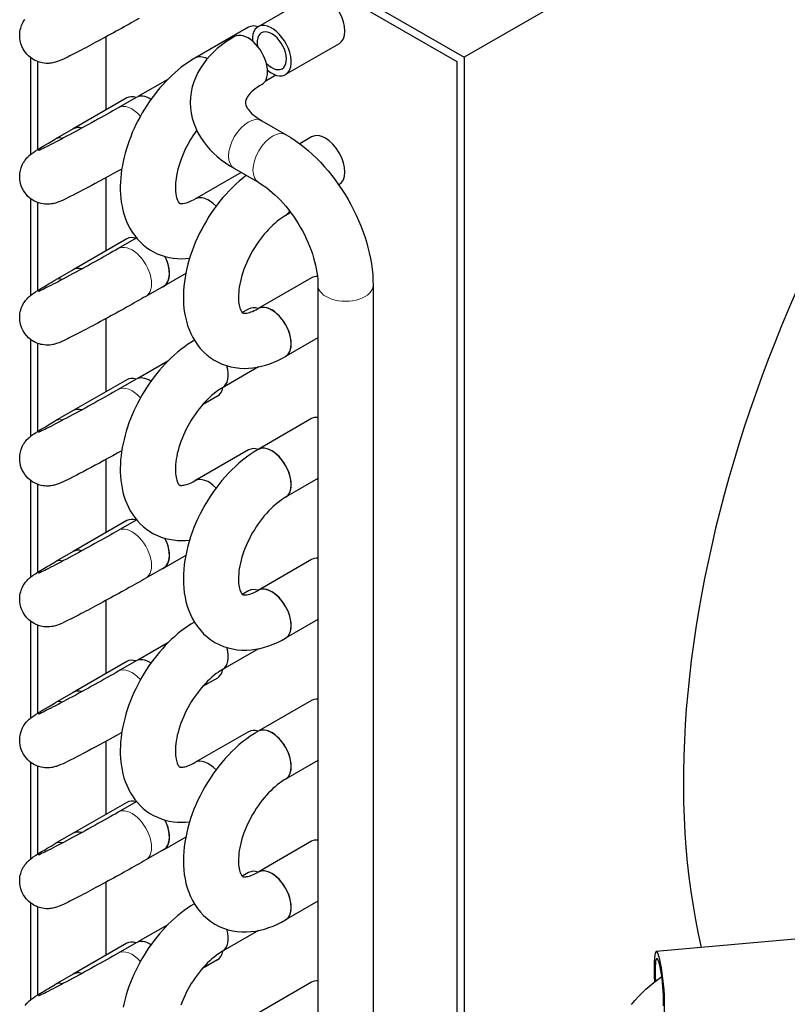
# Model space of a CAD drawing. Units: millimetres. Extents: x 1495 to 2626, y -39 to 1578.
# Drawn here: x 2165 to 2242, y 657 to 755 of the extents above; entities that cross this region are included whole.
import ezdxf

# ---------------------------------------------------------------- set-up
doc = ezdxf.new("R2010")
doc.units = ezdxf.units.MM
doc.header["$LTSCALE"] = 5
doc.layers.add('Visibile (ISO)', color=7, linetype='Continuous', lineweight=25)
doc.layers.add('Visibile sottile (ISO)', color=7, linetype='Continuous', lineweight=20)

msp = doc.modelspace()

# ---------------------------------------------------------------- linework, layer by layer
at = {"layer": 'Visibile (ISO)'}
for p, q in [((2384.064, 851.821), (2209.51, 751.302)), ((2166.356, 776.152), (2209.51, 751.302)), ((2167.083, 774.892), (2208.782, 750.88)), ((2194.322, 757.401), (2188.988, 754.33)), ((2188.042, 754.29), (2182.709, 751.219)), ((2173.871, 746.076), (2173.871, 753.348)), ((2197.059, 752.648), (2191.726, 749.576)), ((2166.356, 741.641), (2166.356, 751.254)), ((2209.51, 751.302), (2209.51, 581.999)), ((2167.083, 742.137), (2167.083, 750.861)), ((2208.782, 750.88), (2208.782, 582.418)), ((2190.763, 749.527), (2189.688, 748.908)), ((2180, 749.1), (2177.031, 747.39)), ((2176.857, 747.313), (2175.077, 746.287)), ((2175.921, 747.256), (2170.587, 744.184)), ((2189.367, 744.982), (2191.792, 743.586)), ((2170.587, 744.184), (2168.807, 743.159)), ((2194.322, 743.386), (2193.132, 742.701)), ((2187.295, 739.845), (2182.709, 737.204)), ((2186.63, 740.228), (2189.054, 738.832)), ((2173.871, 732.061), (2173.871, 739.333)), ((2197.059, 738.633), (2197.019, 738.609)), ((2166.356, 727.626), (2166.356, 737.239)), ((2167.083, 728.121), (2167.083, 736.846)), ((2192.241, 735.858), (2191.726, 735.561)), ((2175.921, 733.241), (2170.587, 730.169)), ((2176.857, 733.298), (2175.077, 732.272)), ((2170.587, 730.169), (2168.807, 729.144)), ((2181.788, 729.784), (2179.604, 728.527)), ((2194.322, 729.371), (2188.988, 726.3)), ((2179.595, 728.544), (2177.814, 727.519)), ((2194.953, 728.612), (2194.953, 592.918)), ((2200.439, 728.612), (2200.439, 592.918)), ((2188.042, 726.26), (2187.419, 725.901)), ((2173.871, 718.046), (2173.871, 725.318)), ((2166.356, 713.611), (2166.356, 723.224)), ((2167.083, 714.106), (2167.083, 722.831)), ((2194.953, 723.405), (2191.726, 721.546)), ((2180, 721.07), (2177.031, 719.36)), ((2189.032, 720.5), (2185.446, 718.435)), ((2175.921, 719.226), (2170.587, 716.154)), ((2176.857, 719.283), (2175.077, 718.257)), ((2184.938, 717.583), (2183.449, 716.726)), ((2170.587, 716.154), (2168.807, 715.129)), ((2194.322, 715.356), (2188.988, 712.285)), ((2188.042, 712.245), (2182.709, 709.174)), ((2173.871, 704.03), (2173.871, 711.303)), ((2166.356, 699.596), (2166.356, 709.209)), ((2194.953, 709.389), (2191.726, 707.531)), ((2167.083, 700.091), (2167.083, 708.816)), ((2175.921, 705.21), (2170.587, 702.139)), ((2176.857, 705.268), (2175.077, 704.242)), ((2170.587, 702.139), (2168.807, 701.114)), ((2181.788, 701.754), (2179.604, 700.496)), ((2194.322, 701.341), (2188.988, 698.27)), ((2179.595, 700.514), (2177.814, 699.488)), ((2188.042, 698.23), (2187.419, 697.871)), ((2173.871, 690.015), (2173.871, 697.287)), ((2166.356, 685.581), (2166.356, 695.193)), ((2167.083, 686.076), (2167.083, 694.801)), ((2194.953, 695.374), (2191.726, 693.516)), ((2180, 693.04), (2177.031, 691.33)), ((2189.032, 692.47), (2185.446, 690.405)), ((2175.921, 691.195), (2170.587, 688.124)), ((2176.857, 691.252), (2175.077, 690.227)), ((2184.938, 689.553), (2183.449, 688.696)), ((2170.587, 688.124), (2168.807, 687.099)), ((2194.322, 687.326), (2188.988, 684.255)), ((2188.042, 684.215), (2182.709, 681.143)), ((2173.871, 676), (2173.871, 683.272)), ((2166.356, 671.566), (2166.356, 681.178)), ((2167.083, 672.061), (2167.083, 680.786)), ((2194.953, 681.359), (2191.726, 679.501)), ((2175.921, 677.18), (2170.587, 674.109)), ((2176.857, 677.237), (2175.077, 676.212)), ((2170.587, 674.109), (2168.807, 673.084)), ((2181.788, 673.724), (2179.604, 672.466)), ((2194.322, 673.311), (2188.988, 670.239)), ((2179.595, 672.483), (2177.814, 671.458)), ((2188.042, 670.2), (2187.419, 669.841)), ((2173.871, 661.985), (2173.871, 669.257)), ((2166.356, 657.551), (2166.356, 667.163)), ((2194.953, 667.344), (2191.726, 665.486)), ((2167.083, 658.046), (2167.083, 666.771)), ((2180, 665.01), (2177.031, 663.3)), ((2189.032, 664.439), (2185.446, 662.375)), ((2175.921, 663.165), (2170.587, 660.094)), ((2176.857, 663.222), (2175.077, 662.197)), ((2246.296, 663.928), (2228.623, 662.343)), ((2184.938, 661.522), (2183.449, 660.666)), ((2170.587, 660.094), (2168.807, 659.068)), ((2194.322, 659.296), (2188.988, 656.224))]:
    msp.add_line(p, q, dxfattribs=at)
at = {"layer": 'Visibile (ISO)', "flags": 128}
for points in [[(2177.139, 755.162), (2176.901, 755.028), (2176.659, 754.891), (2176.411, 754.752), (2176.16, 754.611), (2175.905, 754.468), (2175.647, 754.324), (2175.387, 754.18), (2175.125, 754.035), (2174.862, 753.89), (2174.598, 753.745), (2174.335, 753.6), (2174.072, 753.457), (2173.81, 753.314), (2173.55, 753.174), (2173.293, 753.034), (2173.039, 752.898), (2172.788, 752.763), (2172.542, 752.631), (2172.3, 752.503), (2172.064, 752.378), (2171.834, 752.256), (2171.61, 752.138), (2171.393, 752.025), (2171.183, 751.915), (2170.98, 751.811), (2170.786, 751.711), (2170.601, 751.617), (2170.255, 751.442), (2170.095, 751.363), (2169.946, 751.29), (2169.687, 751.162), (2169.446, 751.049), (2169.181, 750.94), (2169.027, 750.883), (2168.938, 750.852), (2168.825, 750.817), (2168.673, 750.776), (2168.572, 750.753), (2168.441, 750.731), (2168.271, 750.71), (2168.166, 750.7), (2168.041, 750.695), (2167.89, 750.698), (2167.707, 750.715), (2167.486, 750.75), (2167.358, 750.778), (2167.218, 750.816), (2167.065, 750.868), (2166.898, 750.935), (2166.716, 751.023), (2166.526, 751.135), (2166.33, 751.273), (2166.132, 751.442), (2165.939, 751.642), (2165.76, 751.872), (2165.602, 752.124), (2165.473, 752.392), (2165.376, 752.666), (2165.31, 752.937), (2165.273, 753.196), (2165.262, 753.437), (2165.27, 753.657), (2165.292, 753.856), (2165.324, 754.033), (2165.363, 754.19), (2165.406, 754.329), (2165.451, 754.452), (2165.54, 754.657), (2165.625, 754.818), (2165.704, 754.946), (2165.775, 755.05)], [(2186.63, 753.359), (2186.179, 753.086), (2185.745, 752.796), (2185.327, 752.488), (2184.928, 752.162), (2184.549, 751.816), (2184.19, 751.452), (2183.854, 751.067), (2183.542, 750.661), (2183.257, 750.234), (2183.002, 749.789), (2182.779, 749.325), (2182.591, 748.844), (2182.441, 748.347), (2182.333, 747.836), (2182.267, 747.317), (2182.244, 746.793), (2182.266, 746.27), (2182.332, 745.751), (2182.441, 745.241), (2182.591, 744.743), (2182.779, 744.261), (2183.002, 743.796), (2183.257, 743.35), (2183.542, 742.925), (2183.853, 742.521), (2184.19, 742.136), (2184.549, 741.771), (2184.929, 741.425), (2185.328, 741.099), (2185.745, 740.791), (2186.18, 740.501), (2186.63, 740.228)], [(2182.709, 751.219), (2182.361, 751.01), (2182.018, 750.787), (2181.682, 750.551), (2181.351, 750.303), (2181.027, 750.042), (2180.709, 749.77), (2180.397, 749.487), (2180.092, 749.192), (2179.794, 748.888), (2179.503, 748.574), (2179.219, 748.25), (2178.942, 747.917), (2178.674, 747.576), (2178.413, 747.227), (2178.16, 746.871), (2177.917, 746.507), (2177.682, 746.137), (2177.456, 745.761), (2177.24, 745.379), (2177.033, 744.993), (2176.836, 744.601), (2176.65, 744.206), (2176.474, 743.807), (2176.309, 743.404), (2176.155, 742.999), (2176.013, 742.592), (2175.882, 742.183), (2175.763, 741.773), (2175.656, 741.362), (2175.562, 740.95), (2175.48, 740.538), (2175.411, 740.126), (2175.356, 739.715), (2175.315, 739.305), (2175.287, 738.897), (2175.274, 738.49), (2175.276, 738.085), (2175.294, 737.682), (2175.328, 737.282), (2175.378, 736.885), (2175.446, 736.492), (2175.532, 736.103), (2175.637, 735.717), (2175.762, 735.337), (2175.907, 734.963), (2176.073, 734.597), (2176.262, 734.241), (2176.473, 733.895), (2176.708, 733.561), (2176.967, 733.242), (2177.249, 732.939), (2177.554, 732.656), (2177.879, 732.394), (2178.223, 732.157), (2178.584, 731.945), (2178.96, 731.762), (2179.348, 731.607), (2179.744, 731.482), (2180.147, 731.385), (2180.553, 731.317), (2180.96, 731.276), (2181.366, 731.263), (2181.77, 731.275), (2182.171, 731.311)], [(2189.367, 748.605), (2189.122, 748.456), (2188.897, 748.306), (2188.693, 748.155), (2188.51, 748.006), (2188.35, 747.861), (2188.211, 747.72), (2188.094, 747.586), (2187.996, 747.459), (2187.918, 747.342), (2187.856, 747.235), (2187.809, 747.139), (2187.775, 747.055), (2187.737, 746.914), (2187.728, 746.794), (2187.739, 746.675), (2187.776, 746.53), (2187.809, 746.445), (2187.856, 746.351), (2187.917, 746.245), (2187.996, 746.128), (2188.094, 746.002), (2188.212, 745.867), (2188.351, 745.726), (2188.511, 745.58), (2188.692, 745.432), (2188.896, 745.281), (2189.121, 745.131), (2189.367, 744.982)], [(2175.077, 746.287), (2174.816, 746.138), (2174.543, 745.982), (2174.261, 745.822), (2173.97, 745.657), (2173.672, 745.489), (2173.366, 745.318), (2173.056, 745.145), (2172.741, 744.97), (2172.424, 744.795), (2172.104, 744.619), (2171.785, 744.443), (2171.466, 744.269), (2171.149, 744.097), (2170.835, 743.927), (2170.526, 743.76), (2170.223, 743.597), (2169.927, 743.439), (2169.638, 743.285), (2169.359, 743.138), (2169.09, 742.996), (2168.833, 742.862), (2168.588, 742.735), (2168.357, 742.616), (2168.141, 742.505), (2167.941, 742.404), (2167.758, 742.312), (2167.593, 742.231), (2167.448, 742.161), (2167.327, 742.103), (2167.231, 742.058), (2167.165, 742.029), (2167.139, 742.018)], [(2182.879, 744.041), (2182.565, 743.592), (2182.269, 743.124), (2181.995, 742.641), (2181.744, 742.149), (2181.519, 741.651), (2181.321, 741.153), (2181.153, 740.658), (2181.014, 740.174), (2180.906, 739.704), (2180.828, 739.254), (2180.78, 738.829), (2180.76, 738.434), (2180.76, 738.25), (2180.767, 738.076), (2180.779, 737.912), (2180.796, 737.758), (2180.842, 737.485), (2180.871, 737.366), (2180.902, 737.26), (2180.966, 737.084), (2181.029, 736.956), (2181.083, 736.871), (2181.121, 736.82), (2181.146, 736.795), (2181.164, 736.783), (2181.213, 736.766), (2181.268, 736.754), (2181.356, 736.748), (2181.484, 736.754), (2181.657, 736.779), (2181.871, 736.832), (2182.12, 736.918), (2182.257, 736.975), (2182.402, 737.041), (2182.552, 737.117), (2182.709, 737.204)], [(2191.792, 743.586), (2192.246, 743.311), (2192.693, 743.016), (2193.132, 742.701), (2193.563, 742.366), (2193.985, 742.013), (2194.399, 741.643), (2194.803, 741.256), (2195.197, 740.853), (2195.581, 740.435), (2195.954, 740.003), (2196.316, 739.557), (2196.667, 739.099), (2197.005, 738.629), (2197.331, 738.148), (2197.643, 737.656), (2197.941, 737.156), (2198.225, 736.647), (2198.495, 736.131), (2198.749, 735.609), (2198.987, 735.081), (2199.209, 734.548), (2199.414, 734.011), (2199.602, 733.471), (2199.772, 732.929), (2199.924, 732.386), (2200.057, 731.843), (2200.172, 731.299), (2200.266, 730.757), (2200.341, 730.216), (2200.395, 729.678), (2200.428, 729.143), (2200.439, 728.612)], [(2175.42, 740.183), (2174.977, 739.938), (2174.531, 739.693), (2174.085, 739.449), (2173.644, 739.209), (2173.209, 738.974), (2172.783, 738.745), (2172.369, 738.524), (2171.97, 738.313), (2171.589, 738.112), (2171.227, 737.923), (2170.886, 737.748), (2170.57, 737.586), (2170.277, 737.439), (2170.011, 737.306), (2169.78, 737.192), (2169.574, 737.093), (2169.367, 737), (2169.134, 736.907), (2168.999, 736.858), (2168.92, 736.831), (2168.822, 736.801), (2168.696, 736.767), (2168.617, 736.748), (2168.521, 736.729), (2168.399, 736.71), (2168.248, 736.693), (2168.157, 736.684), (2168.051, 736.68), (2167.927, 736.681), (2167.781, 736.692), (2167.609, 736.714), (2167.408, 736.751), (2167.172, 736.816), (2167.04, 736.862), (2166.897, 736.92), (2166.745, 736.993), (2166.585, 737.083), (2166.42, 737.191), (2166.254, 737.319), (2166.087, 737.47), (2165.925, 737.644), (2165.773, 737.838), (2165.636, 738.049), (2165.519, 738.272), (2165.424, 738.503), (2165.352, 738.735), (2165.302, 738.962), (2165.273, 739.18), (2165.262, 739.385), (2165.265, 739.576), (2165.28, 739.751), (2165.303, 739.911), (2165.332, 740.055), (2165.402, 740.303), (2165.478, 740.504), (2165.553, 740.668), (2165.625, 740.802), (2165.692, 740.912), (2165.753, 741.004), (2165.81, 741.083), (2165.908, 741.208), (2165.99, 741.301), (2166.059, 741.375), (2166.119, 741.434), (2166.217, 741.524), (2166.295, 741.592), (2166.361, 741.646), (2166.473, 741.731), (2166.662, 741.864), (2166.851, 741.99), (2167.057, 742.121), (2167.284, 742.261), (2167.537, 742.414), (2167.817, 742.582), (2168.123, 742.762), (2168.454, 742.955), (2168.807, 743.159)], [(2187.82, 739.543), (2187.465, 739.268), (2187.118, 738.979), (2186.778, 738.676), (2186.446, 738.361), (2186.121, 738.034), (2185.805, 737.694), (2185.497, 737.344), (2185.198, 736.984), (2184.908, 736.614), (2184.628, 736.234), (2184.357, 735.846), (2184.097, 735.449), (2183.847, 735.046), (2183.608, 734.635), (2183.38, 734.218), (2183.164, 733.796), (2182.96, 733.369), (2182.768, 732.937), (2182.589, 732.501), (2182.423, 732.063), (2182.27, 731.622), (2182.131, 731.179), (2182.006, 730.734), (2181.895, 730.289), (2181.799, 729.843), (2181.718, 729.397), (2181.653, 728.951), (2181.604, 728.507), (2181.571, 728.065), (2181.554, 727.624), (2181.556, 727.185), (2181.575, 726.749), (2181.614, 726.317), (2181.672, 725.888), (2181.751, 725.463), (2181.851, 725.043), (2181.974, 724.628), (2182.121, 724.219), (2182.292, 723.82), (2182.489, 723.431), (2182.712, 723.054), (2182.963, 722.69), (2183.241, 722.343), (2183.548, 722.016), (2183.88, 721.712), (2184.236, 721.433), (2184.613, 721.184), (2185.011, 720.965), (2185.424, 720.78), (2185.849, 720.629), (2186.282, 720.512), (2186.721, 720.428), (2187.162, 720.378), (2187.601, 720.359), (2188.039, 720.37), (2188.473, 720.409), (2188.902, 720.475), (2189.325, 720.565), (2189.742, 720.678), (2190.152, 720.812), (2190.555, 720.968), (2190.952, 721.142), (2191.342, 721.336), (2191.726, 721.546)], [(2189.054, 738.832), (2189.313, 738.675), (2189.578, 738.5), (2189.848, 738.306), (2190.121, 738.095), (2190.395, 737.865), (2190.67, 737.619), (2190.944, 737.357), (2191.216, 737.079), (2191.484, 736.787), (2191.749, 736.48), (2192.008, 736.162), (2192.261, 735.831), (2192.506, 735.49), (2192.743, 735.139), (2192.972, 734.78), (2193.19, 734.413), (2193.399, 734.04), (2193.596, 733.663), (2193.781, 733.282), (2193.954, 732.898), (2194.114, 732.514), (2194.261, 732.13), (2194.394, 731.747), (2194.513, 731.368), (2194.618, 730.993), (2194.708, 730.624), (2194.785, 730.262), (2194.846, 729.909), (2194.894, 729.566), (2194.927, 729.234), (2194.947, 728.916), (2194.953, 728.612)], [(2191.726, 735.561), (2191.526, 735.44), (2191.32, 735.304), (2191.11, 735.153), (2190.896, 734.987), (2190.679, 734.806), (2190.462, 734.611), (2190.245, 734.403), (2190.028, 734.182), (2189.814, 733.949), (2189.603, 733.704), (2189.395, 733.449), (2189.193, 733.184), (2188.996, 732.91), (2188.806, 732.629), (2188.622, 732.34), (2188.447, 732.046), (2188.28, 731.747), (2188.121, 731.444), (2187.973, 731.138), (2187.834, 730.83), (2187.706, 730.522), (2187.588, 730.215), (2187.482, 729.909), (2187.387, 729.607), (2187.303, 729.308), (2187.231, 729.015), (2187.171, 728.729), (2187.123, 728.45), (2187.085, 728.181), (2187.059, 727.922), (2187.044, 727.675), (2187.039, 727.44), (2187.044, 727.22), (2187.057, 727.015), (2187.079, 726.826), (2187.107, 726.655), (2187.14, 726.501), (2187.178, 726.366), (2187.217, 726.251), (2187.257, 726.154), (2187.296, 726.074), (2187.332, 726.011), (2187.364, 725.964), (2187.389, 725.931), (2187.423, 725.893), (2187.446, 725.878), (2187.471, 725.869), (2187.521, 725.855), (2187.563, 725.848), (2187.618, 725.845), (2187.687, 725.845), (2187.773, 725.851), (2187.876, 725.864), (2187.996, 725.888), (2188.13, 725.922), (2188.278, 725.969), (2188.44, 726.03), (2188.613, 726.105), (2188.796, 726.195), (2188.988, 726.3)], [(2175.077, 732.272), (2174.816, 732.123), (2174.543, 731.967), (2174.261, 731.807), (2173.97, 731.642), (2173.672, 731.474), (2173.366, 731.303), (2173.056, 731.13), (2172.741, 730.955), (2172.424, 730.78), (2172.104, 730.604), (2171.785, 730.428), (2171.466, 730.254), (2171.149, 730.082), (2170.835, 729.912), (2170.526, 729.745), (2170.223, 729.582), (2169.927, 729.424), (2169.638, 729.27), (2169.359, 729.123), (2169.09, 728.981), (2168.833, 728.847), (2168.588, 728.72), (2168.357, 728.601), (2168.141, 728.49), (2167.941, 728.389), (2167.758, 728.297), (2167.593, 728.216), (2167.448, 728.146), (2167.327, 728.088), (2167.231, 728.043), (2167.165, 728.014), (2167.139, 728.003)], [(2177.814, 727.519), (2177.596, 727.393), (2177.37, 727.264), (2177.139, 727.132), (2176.901, 726.998), (2176.659, 726.861), (2176.411, 726.721), (2176.16, 726.58), (2175.905, 726.438), (2175.647, 726.294), (2175.387, 726.15), (2175.125, 726.005), (2174.862, 725.86), (2174.598, 725.715), (2174.335, 725.57), (2174.072, 725.427), (2173.81, 725.284), (2173.55, 725.143), (2173.293, 725.004), (2173.039, 724.867), (2172.788, 724.733), (2172.542, 724.601), (2172.3, 724.473), (2172.064, 724.347), (2171.834, 724.226), (2171.61, 724.108), (2171.393, 723.994), (2171.183, 723.885), (2170.98, 723.781), (2170.786, 723.681), (2170.601, 723.586), (2170.255, 723.412), (2170.095, 723.333), (2169.946, 723.259), (2169.687, 723.131), (2169.446, 723.019), (2169.181, 722.91), (2169.027, 722.852), (2168.938, 722.821), (2168.825, 722.787), (2168.673, 722.746), (2168.572, 722.723), (2168.441, 722.701), (2168.271, 722.68), (2168.166, 722.67), (2168.041, 722.664), (2167.89, 722.668), (2167.707, 722.685), (2167.486, 722.72), (2167.358, 722.748), (2167.218, 722.786), (2167.065, 722.837), (2166.898, 722.905), (2166.716, 722.993), (2166.526, 723.105), (2166.33, 723.243), (2166.132, 723.411), (2165.939, 723.612), (2165.76, 723.842), (2165.602, 724.094), (2165.473, 724.362), (2165.376, 724.636), (2165.31, 724.907), (2165.273, 725.166), (2165.262, 725.406), (2165.27, 725.627), (2165.292, 725.826), (2165.324, 726.003), (2165.363, 726.16), (2165.406, 726.299), (2165.451, 726.421), (2165.54, 726.626), (2165.625, 726.788), (2165.704, 726.916), (2165.775, 727.02), (2165.838, 727.107), (2165.896, 727.179), (2165.993, 727.29), (2166.074, 727.375), (2166.141, 727.441), (2166.199, 727.493), (2166.294, 727.576), (2166.371, 727.638), (2166.5, 727.736), (2166.611, 727.815), (2166.833, 727.963), (2167.076, 728.117), (2167.349, 728.285), (2167.5, 728.377), (2167.66, 728.473), (2167.83, 728.574), (2168.009, 728.68), (2168.196, 728.79), (2168.392, 728.904), (2168.595, 729.022), (2168.807, 729.144)], [(2182.649, 723.154), (2182.303, 722.943), (2181.963, 722.719), (2181.628, 722.482), (2181.299, 722.232), (2180.977, 721.97), (2180.661, 721.697), (2180.351, 721.413), (2180.048, 721.118), (2179.751, 720.812), (2179.462, 720.498), (2179.179, 720.174), (2178.905, 719.841), (2178.638, 719.499), (2178.379, 719.15), (2178.128, 718.794), (2177.886, 718.43), (2177.653, 718.061), (2177.429, 717.685), (2177.215, 717.303), (2177.01, 716.917), (2176.815, 716.526), (2176.63, 716.131), (2176.456, 715.733), (2176.292, 715.331), (2176.14, 714.927), (2175.999, 714.521), (2175.87, 714.113), (2175.752, 713.703), (2175.647, 713.293), (2175.554, 712.882), (2175.473, 712.472), (2175.406, 712.061), (2175.352, 711.651), (2175.312, 711.243), (2175.286, 710.835), (2175.274, 710.429), (2175.277, 710.026), (2175.296, 709.624), (2175.331, 709.226), (2175.382, 708.83), (2175.451, 708.438), (2175.538, 708.05), (2175.643, 707.666), (2175.769, 707.287), (2175.915, 706.914), (2176.082, 706.55), (2176.271, 706.195), (2176.483, 705.85), (2176.718, 705.518), (2176.977, 705.2), (2177.259, 704.899), (2177.564, 704.617), (2177.888, 704.357), (2178.232, 704.12), (2178.593, 703.91), (2178.968, 703.728), (2179.355, 703.575), (2179.75, 703.45), (2180.152, 703.354), (2180.557, 703.286), (2180.963, 703.246), (2181.368, 703.233), (2181.771, 703.245), (2182.171, 703.28)], [(2175.077, 718.257), (2174.816, 718.107), (2174.543, 717.952), (2174.261, 717.792), (2173.97, 717.627), (2173.672, 717.459), (2173.366, 717.288), (2173.056, 717.115), (2172.741, 716.94), (2172.424, 716.764), (2172.104, 716.589), (2171.785, 716.413), (2171.466, 716.239), (2171.149, 716.067), (2170.835, 715.897), (2170.526, 715.73), (2170.223, 715.567), (2169.927, 715.409), (2169.638, 715.255), (2169.359, 715.107), (2169.09, 714.966), (2168.833, 714.832), (2168.588, 714.704), (2168.357, 714.585), (2168.141, 714.475), (2167.941, 714.374), (2167.758, 714.282), (2167.593, 714.201), (2167.448, 714.13), (2167.327, 714.073), (2167.231, 714.028), (2167.165, 713.999), (2167.139, 713.988)], [(2185.446, 718.435), (2185.247, 718.314), (2185.041, 718.178), (2184.83, 718.027), (2184.616, 717.86), (2184.4, 717.68), (2184.182, 717.485), (2183.965, 717.277), (2183.749, 717.055), (2183.534, 716.822), (2183.323, 716.578), (2183.116, 716.323), (2182.913, 716.058), (2182.717, 715.784), (2182.526, 715.503), (2182.343, 715.214), (2182.167, 714.92), (2182, 714.621), (2181.842, 714.318), (2181.693, 714.012), (2181.555, 713.704), (2181.426, 713.396), (2181.309, 713.089), (2181.203, 712.783), (2181.108, 712.48), (2181.024, 712.182), (2180.952, 711.889), (2180.892, 711.603), (2180.843, 711.324), (2180.806, 711.055), (2180.78, 710.796), (2180.765, 710.548), (2180.76, 710.314), (2180.764, 710.094), (2180.778, 709.889), (2180.799, 709.7), (2180.828, 709.529), (2180.861, 709.375), (2180.898, 709.24), (2180.938, 709.124), (2180.978, 709.027), (2181.017, 708.948), (2181.053, 708.885), (2181.085, 708.838), (2181.11, 708.804), (2181.144, 708.766), (2181.166, 708.752), (2181.191, 708.743), (2181.242, 708.729), (2181.283, 708.722), (2181.338, 708.718), (2181.408, 708.719), (2181.493, 708.725), (2181.597, 708.738), (2181.716, 708.762), (2181.851, 708.796), (2181.999, 708.843), (2182.16, 708.903), (2182.333, 708.978), (2182.517, 709.068), (2182.709, 709.174)], [(2175.42, 712.153), (2174.977, 711.908), (2174.531, 711.663), (2174.085, 711.419), (2173.644, 711.179), (2173.209, 710.944), (2172.783, 710.715), (2172.369, 710.494), (2171.97, 710.283), (2171.589, 710.082), (2171.227, 709.893), (2170.886, 709.717), (2170.57, 709.556), (2170.277, 709.408), (2170.011, 709.276), (2169.78, 709.162), (2169.574, 709.063), (2169.367, 708.97), (2169.134, 708.877), (2168.999, 708.827), (2168.92, 708.801), (2168.822, 708.771), (2168.696, 708.736), (2168.617, 708.718), (2168.521, 708.698), (2168.399, 708.68), (2168.248, 708.662), (2168.157, 708.654), (2168.051, 708.649), (2167.927, 708.651), (2167.781, 708.661), (2167.609, 708.684), (2167.408, 708.721), (2167.172, 708.785), (2167.04, 708.832), (2166.897, 708.89), (2166.745, 708.963), (2166.585, 709.053), (2166.42, 709.161), (2166.254, 709.289), (2166.087, 709.44), (2165.925, 709.614), (2165.773, 709.808), (2165.636, 710.019), (2165.519, 710.242), (2165.424, 710.473), (2165.352, 710.705), (2165.302, 710.932), (2165.273, 711.15), (2165.262, 711.355), (2165.265, 711.546), (2165.28, 711.721), (2165.303, 711.881), (2165.332, 712.025), (2165.402, 712.273), (2165.478, 712.474), (2165.553, 712.638), (2165.625, 712.772), (2165.692, 712.882), (2165.753, 712.974), (2165.81, 713.053), (2165.908, 713.178), (2165.99, 713.271), (2166.059, 713.344), (2166.119, 713.404), (2166.217, 713.494), (2166.295, 713.562), (2166.361, 713.615), (2166.473, 713.701), (2166.662, 713.834), (2166.851, 713.96), (2167.057, 714.09), (2167.284, 714.23), (2167.537, 714.384), (2167.817, 714.551), (2168.123, 714.732), (2168.454, 714.925), (2168.807, 715.129)], [(2188.988, 712.285), (2188.593, 712.046), (2188.205, 711.79), (2187.825, 711.517), (2187.453, 711.228), (2187.089, 710.924), (2186.733, 710.605), (2186.386, 710.272), (2186.047, 709.926), (2185.717, 709.567), (2185.397, 709.196), (2185.087, 708.814), (2184.787, 708.422), (2184.497, 708.019), (2184.218, 707.607), (2183.951, 707.187), (2183.696, 706.759), (2183.453, 706.324), (2183.222, 705.882), (2183.005, 705.435), (2182.801, 704.983), (2182.611, 704.526), (2182.435, 704.066), (2182.274, 703.603), (2182.128, 703.138), (2181.997, 702.672), (2181.883, 702.204), (2181.784, 701.736), (2181.703, 701.268), (2181.638, 700.801), (2181.591, 700.336), (2181.563, 699.872), (2181.553, 699.41), (2181.562, 698.951), (2181.593, 698.495), (2181.644, 698.043), (2181.718, 697.596), (2181.815, 697.153), (2181.937, 696.715), (2182.084, 696.285), (2182.258, 695.863), (2182.461, 695.453), (2182.692, 695.056), (2182.953, 694.674), (2183.245, 694.309), (2183.567, 693.967), (2183.918, 693.65), (2184.294, 693.361), (2184.695, 693.105), (2185.116, 692.884), (2185.553, 692.7), (2186.003, 692.553), (2186.46, 692.444), (2186.922, 692.371), (2187.384, 692.335), (2187.844, 692.332), (2188.301, 692.36), (2188.754, 692.419), (2189.2, 692.505), (2189.639, 692.618), (2190.071, 692.754), (2190.496, 692.913), (2190.913, 693.094), (2191.323, 693.295), (2191.726, 693.516)], [(2191.726, 707.531), (2191.526, 707.41), (2191.32, 707.274), (2191.11, 707.123), (2190.896, 706.956), (2190.679, 706.776), (2190.462, 706.581), (2190.245, 706.373), (2190.028, 706.152), (2189.814, 705.918), (2189.603, 705.674), (2189.395, 705.419), (2189.193, 705.154), (2188.996, 704.88), (2188.806, 704.599), (2188.622, 704.31), (2188.447, 704.016), (2188.28, 703.717), (2188.121, 703.414), (2187.973, 703.108), (2187.834, 702.8), (2187.706, 702.492), (2187.588, 702.185), (2187.482, 701.879), (2187.387, 701.576), (2187.303, 701.278), (2187.231, 700.985), (2187.171, 700.699), (2187.123, 700.42), (2187.085, 700.151), (2187.059, 699.892), (2187.044, 699.644), (2187.039, 699.41), (2187.044, 699.19), (2187.057, 698.985), (2187.079, 698.796), (2187.107, 698.625), (2187.14, 698.471), (2187.178, 698.336), (2187.217, 698.22), (2187.257, 698.123), (2187.296, 698.044), (2187.332, 697.981), (2187.364, 697.934), (2187.389, 697.9), (2187.423, 697.862), (2187.446, 697.848), (2187.471, 697.839), (2187.521, 697.825), (2187.563, 697.818), (2187.618, 697.814), (2187.687, 697.815), (2187.773, 697.821), (2187.876, 697.834), (2187.996, 697.858), (2188.13, 697.892), (2188.278, 697.939), (2188.44, 697.999), (2188.613, 698.074), (2188.796, 698.164), (2188.988, 698.27)], [(2175.077, 704.242), (2174.816, 704.092), (2174.543, 703.937), (2174.261, 703.777), (2173.97, 703.612), (2173.672, 703.444), (2173.366, 703.273), (2173.056, 703.1), (2172.741, 702.925), (2172.424, 702.749), (2172.104, 702.573), (2171.785, 702.398), (2171.466, 702.224), (2171.149, 702.051), (2170.835, 701.882), (2170.526, 701.715), (2170.223, 701.552), (2169.927, 701.393), (2169.638, 701.24), (2169.359, 701.092), (2169.09, 700.951), (2168.833, 700.816), (2168.588, 700.689), (2168.357, 700.57), (2168.141, 700.46), (2167.941, 700.359), (2167.758, 700.267), (2167.593, 700.186), (2167.448, 700.115), (2167.327, 700.057), (2167.231, 700.013), (2167.165, 699.983), (2167.139, 699.973)], [(2177.814, 699.488), (2177.596, 699.363), (2177.37, 699.234), (2177.139, 699.102), (2176.901, 698.967), (2176.659, 698.83), (2176.411, 698.691), (2176.16, 698.55), (2175.905, 698.408), (2175.647, 698.264), (2175.387, 698.12), (2175.125, 697.975), (2174.862, 697.829), (2174.598, 697.685), (2174.335, 697.54), (2174.072, 697.397), (2173.81, 697.254), (2173.55, 697.113), (2173.293, 696.974), (2173.039, 696.837), (2172.788, 696.703), (2172.542, 696.571), (2172.3, 696.442), (2172.064, 696.317), (2171.834, 696.196), (2171.61, 696.078), (2171.393, 695.964), (2171.183, 695.855), (2170.98, 695.751), (2170.786, 695.651), (2170.601, 695.556), (2170.255, 695.382), (2170.095, 695.303), (2169.946, 695.229), (2169.687, 695.101), (2169.446, 694.989), (2169.181, 694.88), (2169.027, 694.822), (2168.938, 694.791), (2168.825, 694.756), (2168.673, 694.716), (2168.572, 694.693), (2168.441, 694.671), (2168.271, 694.65), (2168.166, 694.64), (2168.041, 694.634), (2167.89, 694.638), (2167.707, 694.655), (2167.486, 694.69), (2167.358, 694.718), (2167.218, 694.756), (2167.065, 694.807), (2166.898, 694.875), (2166.716, 694.963), (2166.526, 695.075), (2166.33, 695.213), (2166.132, 695.381), (2165.939, 695.582), (2165.76, 695.811), (2165.602, 696.064), (2165.473, 696.332), (2165.376, 696.606), (2165.31, 696.877), (2165.273, 697.135), (2165.262, 697.376), (2165.27, 697.597), (2165.292, 697.796), (2165.324, 697.973), (2165.363, 698.13), (2165.406, 698.269), (2165.451, 698.391), (2165.54, 698.596), (2165.625, 698.758), (2165.704, 698.886), (2165.775, 698.99), (2165.838, 699.076), (2165.896, 699.149), (2165.993, 699.26), (2166.074, 699.344), (2166.141, 699.41), (2166.199, 699.463), (2166.294, 699.546), (2166.371, 699.608), (2166.5, 699.705), (2166.611, 699.784), (2166.833, 699.932), (2167.076, 700.087), (2167.349, 700.255), (2167.5, 700.347), (2167.66, 700.443), (2167.83, 700.544), (2168.009, 700.65), (2168.196, 700.76), (2168.392, 700.874), (2168.595, 700.992), (2168.807, 701.114)], [(2182.649, 695.124), (2182.303, 694.913), (2181.963, 694.689), (2181.628, 694.452), (2181.299, 694.202), (2180.977, 693.94), (2180.661, 693.667), (2180.351, 693.382), (2180.048, 693.087), (2179.751, 692.782), (2179.462, 692.467), (2179.179, 692.143), (2178.905, 691.81), (2178.638, 691.469), (2178.379, 691.12), (2178.128, 690.764), (2177.886, 690.4), (2177.653, 690.03), (2177.429, 689.655), (2177.215, 689.273), (2177.01, 688.887), (2176.815, 688.496), (2176.63, 688.101), (2176.456, 687.703), (2176.292, 687.301), (2176.14, 686.897), (2175.999, 686.49), (2175.87, 686.082), (2175.752, 685.673), (2175.647, 685.263), (2175.554, 684.852), (2175.473, 684.441), (2175.406, 684.031), (2175.352, 683.621), (2175.312, 683.212), (2175.286, 682.805), (2175.274, 682.399), (2175.277, 681.995), (2175.296, 681.594), (2175.331, 681.195), (2175.382, 680.8), (2175.451, 680.408), (2175.538, 680.02), (2175.643, 679.635), (2175.769, 679.256), (2175.915, 678.884), (2176.082, 678.52), (2176.271, 678.165), (2176.483, 677.82), (2176.718, 677.488), (2176.977, 677.17), (2177.259, 676.869), (2177.564, 676.587), (2177.888, 676.327), (2178.232, 676.09), (2178.593, 675.88), (2178.968, 675.698), (2179.355, 675.544), (2179.75, 675.42), (2180.152, 675.323), (2180.557, 675.256), (2180.963, 675.216), (2181.368, 675.203), (2181.771, 675.215), (2182.171, 675.25)], [(2175.077, 690.227), (2174.816, 690.077), (2174.543, 689.922), (2174.261, 689.762), (2173.97, 689.597), (2173.672, 689.429), (2173.366, 689.258), (2173.056, 689.085), (2172.741, 688.91), (2172.424, 688.734), (2172.104, 688.558), (2171.785, 688.383), (2171.466, 688.209), (2171.149, 688.036), (2170.835, 687.866), (2170.526, 687.7), (2170.223, 687.537), (2169.927, 687.378), (2169.638, 687.225), (2169.359, 687.077), (2169.09, 686.936), (2168.833, 686.801), (2168.588, 686.674), (2168.357, 686.555), (2168.141, 686.445), (2167.941, 686.344), (2167.758, 686.252), (2167.593, 686.171), (2167.448, 686.1), (2167.327, 686.042), (2167.231, 685.998), (2167.165, 685.968), (2167.139, 685.957)], [(2185.446, 690.405), (2185.247, 690.284), (2185.041, 690.148), (2184.83, 689.996), (2184.616, 689.83), (2184.4, 689.65), (2184.182, 689.455), (2183.965, 689.246), (2183.749, 689.025), (2183.534, 688.792), (2183.323, 688.548), (2183.116, 688.293), (2182.913, 688.028), (2182.717, 687.754), (2182.526, 687.472), (2182.343, 687.184), (2182.167, 686.89), (2182, 686.59), (2181.842, 686.287), (2181.693, 685.982), (2181.555, 685.674), (2181.426, 685.366), (2181.309, 685.059), (2181.203, 684.753), (2181.108, 684.45), (2181.024, 684.152), (2180.952, 683.859), (2180.892, 683.572), (2180.843, 683.294), (2180.806, 683.024), (2180.78, 682.766), (2180.765, 682.518), (2180.76, 682.284), (2180.764, 682.064), (2180.778, 681.859), (2180.799, 681.67), (2180.828, 681.499), (2180.861, 681.345), (2180.898, 681.21), (2180.938, 681.094), (2180.978, 680.997), (2181.017, 680.918), (2181.053, 680.855), (2181.085, 680.808), (2181.11, 680.774), (2181.144, 680.736), (2181.166, 680.722), (2181.191, 680.713), (2181.242, 680.698), (2181.283, 680.692), (2181.338, 680.688), (2181.408, 680.688), (2181.493, 680.694), (2181.597, 680.708), (2181.716, 680.731), (2181.851, 680.766), (2181.999, 680.813), (2182.16, 680.873), (2182.333, 680.948), (2182.517, 681.038), (2182.709, 681.143)], [(2175.42, 684.123), (2174.977, 683.878), (2174.531, 683.632), (2174.085, 683.389), (2173.644, 683.149), (2173.209, 682.914), (2172.783, 682.685), (2172.369, 682.464), (2171.97, 682.252), (2171.589, 682.052), (2171.227, 681.863), (2170.886, 681.687), (2170.57, 681.525), (2170.277, 681.378), (2170.011, 681.246), (2169.78, 681.132), (2169.574, 681.032), (2169.367, 680.94), (2169.134, 680.846), (2168.999, 680.797), (2168.92, 680.77), (2168.822, 680.74), (2168.696, 680.706), (2168.617, 680.687), (2168.521, 680.668), (2168.399, 680.65), (2168.248, 680.632), (2168.157, 680.624), (2168.051, 680.619), (2167.927, 680.621), (2167.781, 680.631), (2167.609, 680.653), (2167.408, 680.691), (2167.172, 680.755), (2167.04, 680.802), (2166.897, 680.86), (2166.745, 680.933), (2166.585, 681.023), (2166.42, 681.131), (2166.254, 681.259), (2166.087, 681.41), (2165.925, 681.584), (2165.773, 681.778), (2165.636, 681.989), (2165.519, 682.212), (2165.424, 682.443), (2165.352, 682.675), (2165.302, 682.902), (2165.273, 683.12), (2165.262, 683.325), (2165.265, 683.515), (2165.28, 683.691), (2165.303, 683.85), (2165.332, 683.995), (2165.402, 684.243), (2165.478, 684.444), (2165.553, 684.608), (2165.625, 684.742), (2165.692, 684.852), (2165.753, 684.944), (2165.81, 685.023), (2165.908, 685.148), (2165.99, 685.241), (2166.059, 685.314), (2166.119, 685.374), (2166.217, 685.464), (2166.295, 685.532), (2166.361, 685.585), (2166.473, 685.671), (2166.662, 685.804), (2166.851, 685.929), (2167.057, 686.06), (2167.284, 686.2), (2167.537, 686.354), (2167.817, 686.521), (2168.123, 686.702), (2168.454, 686.895), (2168.807, 687.099)], [(2188.988, 684.255), (2188.593, 684.016), (2188.205, 683.76), (2187.825, 683.487), (2187.453, 683.198), (2187.089, 682.894), (2186.733, 682.575), (2186.386, 682.242), (2186.047, 681.896), (2185.717, 681.537), (2185.397, 681.166), (2185.087, 680.784), (2184.787, 680.391), (2184.497, 679.989), (2184.218, 679.577), (2183.951, 679.157), (2183.696, 678.729), (2183.453, 678.293), (2183.222, 677.852), (2183.005, 677.405), (2182.801, 676.952), (2182.611, 676.496), (2182.435, 676.036), (2182.274, 675.573), (2182.128, 675.108), (2181.997, 674.642), (2181.883, 674.174), (2181.784, 673.706), (2181.703, 673.238), (2181.638, 672.771), (2181.591, 672.306), (2181.563, 671.841), (2181.553, 671.38), (2181.562, 670.921), (2181.593, 670.465), (2181.644, 670.013), (2181.718, 669.565), (2181.815, 669.123), (2181.937, 668.685), (2182.084, 668.255), (2182.258, 667.833), (2182.461, 667.423), (2182.692, 667.026), (2182.953, 666.644), (2183.245, 666.279), (2183.567, 665.937), (2183.918, 665.62), (2184.294, 665.331), (2184.695, 665.075), (2185.116, 664.854), (2185.553, 664.67), (2186.003, 664.523), (2186.46, 664.414), (2186.922, 664.341), (2187.384, 664.304), (2187.844, 664.301), (2188.301, 664.33), (2188.754, 664.389), (2189.2, 664.475), (2189.639, 664.587), (2190.071, 664.724), (2190.496, 664.883), (2190.913, 665.064), (2191.323, 665.265), (2191.726, 665.486)], [(2191.726, 679.501), (2191.526, 679.38), (2191.32, 679.244), (2191.11, 679.092), (2190.896, 678.926), (2190.679, 678.746), (2190.462, 678.551), (2190.245, 678.342), (2190.028, 678.121), (2189.814, 677.888), (2189.603, 677.644), (2189.395, 677.389), (2189.193, 677.124), (2188.996, 676.85), (2188.806, 676.569), (2188.622, 676.28), (2188.447, 675.986), (2188.28, 675.687), (2188.121, 675.383), (2187.973, 675.078), (2187.834, 674.77), (2187.706, 674.462), (2187.588, 674.155), (2187.482, 673.849), (2187.387, 673.546), (2187.303, 673.248), (2187.231, 672.955), (2187.171, 672.668), (2187.123, 672.39), (2187.085, 672.121), (2187.059, 671.862), (2187.044, 671.614), (2187.039, 671.38), (2187.044, 671.16), (2187.057, 670.955), (2187.079, 670.766), (2187.107, 670.595), (2187.14, 670.441), (2187.178, 670.306), (2187.217, 670.19), (2187.257, 670.093), (2187.296, 670.014), (2187.332, 669.951), (2187.364, 669.904), (2187.389, 669.87), (2187.423, 669.832), (2187.446, 669.818), (2187.471, 669.809), (2187.521, 669.794), (2187.563, 669.788), (2187.618, 669.784), (2187.687, 669.784), (2187.773, 669.79), (2187.876, 669.804), (2187.996, 669.828), (2188.13, 669.862), (2188.278, 669.909), (2188.44, 669.969), (2188.613, 670.044), (2188.796, 670.134), (2188.988, 670.239)], [(2175.077, 676.212), (2174.816, 676.062), (2174.543, 675.907), (2174.261, 675.746), (2173.97, 675.582), (2173.672, 675.414), (2173.366, 675.243), (2173.056, 675.07), (2172.741, 674.895), (2172.424, 674.719), (2172.104, 674.543), (2171.785, 674.368), (2171.466, 674.194), (2171.149, 674.021), (2170.835, 673.851), (2170.526, 673.685), (2170.223, 673.522), (2169.927, 673.363), (2169.638, 673.21), (2169.359, 673.062), (2169.09, 672.921), (2168.833, 672.786), (2168.588, 672.659), (2168.357, 672.54), (2168.141, 672.43), (2167.941, 672.328), (2167.758, 672.237), (2167.593, 672.155), (2167.448, 672.085), (2167.327, 672.027), (2167.231, 671.983), (2167.165, 671.953), (2167.139, 671.942)], [(2177.814, 671.458), (2177.596, 671.333), (2177.37, 671.204), (2177.139, 671.072), (2176.901, 670.937), (2176.659, 670.8), (2176.411, 670.661), (2176.16, 670.52), (2175.905, 670.377), (2175.647, 670.234), (2175.387, 670.089), (2175.125, 669.944), (2174.862, 669.799), (2174.598, 669.654), (2174.335, 669.51), (2174.072, 669.366), (2173.81, 669.224), (2173.55, 669.083), (2173.293, 668.944), (2173.039, 668.807), (2172.788, 668.673), (2172.542, 668.541), (2172.3, 668.412), (2172.064, 668.287), (2171.834, 668.165), (2171.61, 668.048), (2171.393, 667.934), (2171.183, 667.825), (2170.98, 667.72), (2170.786, 667.621), (2170.601, 667.526), (2170.255, 667.352), (2170.095, 667.272), (2169.946, 667.199), (2169.687, 667.071), (2169.446, 666.959), (2169.181, 666.849), (2169.027, 666.792), (2168.938, 666.761), (2168.825, 666.726), (2168.673, 666.685), (2168.572, 666.663), (2168.441, 666.641), (2168.271, 666.62), (2168.166, 666.61), (2168.041, 666.604), (2167.89, 666.607), (2167.707, 666.624), (2167.486, 666.66), (2167.358, 666.688), (2167.218, 666.726), (2167.065, 666.777), (2166.898, 666.845), (2166.716, 666.933), (2166.526, 667.044), (2166.33, 667.183), (2166.132, 667.351), (2165.939, 667.552), (2165.76, 667.781), (2165.602, 668.034), (2165.473, 668.302), (2165.376, 668.576), (2165.31, 668.847), (2165.273, 669.105), (2165.262, 669.346), (2165.27, 669.567), (2165.292, 669.766), (2165.324, 669.943), (2165.363, 670.1), (2165.406, 670.238), (2165.451, 670.361), (2165.54, 670.566), (2165.625, 670.727), (2165.704, 670.855), (2165.775, 670.96), (2165.838, 671.046), (2165.896, 671.118), (2165.993, 671.23), (2166.074, 671.314), (2166.141, 671.38), (2166.199, 671.433), (2166.294, 671.516), (2166.371, 671.578), (2166.5, 671.675), (2166.611, 671.754), (2166.833, 671.902), (2167.076, 672.057), (2167.349, 672.225), (2167.5, 672.316), (2167.66, 672.413), (2167.83, 672.514), (2168.009, 672.619), (2168.196, 672.729), (2168.392, 672.843), (2168.595, 672.962), (2168.807, 673.084)], [(2182.649, 667.094), (2182.303, 666.883), (2181.963, 666.659), (2181.628, 666.421), (2181.299, 666.172), (2180.977, 665.91), (2180.661, 665.637), (2180.351, 665.352), (2180.048, 665.057), (2179.751, 664.752), (2179.462, 664.437), (2179.179, 664.113), (2178.905, 663.78), (2178.638, 663.439), (2178.379, 663.09), (2178.128, 662.734), (2177.886, 662.37), (2177.653, 662), (2177.429, 661.624), (2177.215, 661.243), (2177.01, 660.857), (2176.815, 660.466), (2176.63, 660.071), (2176.456, 659.672), (2176.292, 659.271), (2176.14, 658.867), (2175.999, 658.46), (2175.87, 658.052), (2175.752, 657.643), (2175.647, 657.233), (2175.554, 656.822)], [(2175.077, 662.197), (2174.816, 662.047), (2174.543, 661.892), (2174.261, 661.731), (2173.97, 661.567), (2173.672, 661.399), (2173.366, 661.228), (2173.056, 661.055), (2172.741, 660.88), (2172.424, 660.704), (2172.104, 660.528), (2171.785, 660.353), (2171.466, 660.179), (2171.149, 660.006), (2170.835, 659.836), (2170.526, 659.67), (2170.223, 659.507), (2169.927, 659.348), (2169.638, 659.195), (2169.359, 659.047), (2169.09, 658.906), (2168.833, 658.771), (2168.588, 658.644), (2168.357, 658.525), (2168.141, 658.415), (2167.941, 658.313), (2167.758, 658.222), (2167.593, 658.14), (2167.448, 658.07), (2167.327, 658.012), (2167.231, 657.968), (2167.165, 657.938), (2167.139, 657.927)], [(2185.446, 662.375), (2185.247, 662.254), (2185.041, 662.118), (2184.83, 661.966), (2184.616, 661.8), (2184.4, 661.619), (2184.182, 661.425), (2183.965, 661.216), (2183.749, 660.995), (2183.534, 660.762), (2183.323, 660.517), (2183.116, 660.262), (2182.913, 659.997), (2182.717, 659.724), (2182.526, 659.442), (2182.343, 659.154), (2182.167, 658.86), (2182, 658.56), (2181.842, 658.257), (2181.693, 657.951), (2181.555, 657.644), (2181.426, 657.336), (2181.309, 657.028)], [(2226.142, 657.081), (2226.491, 657.479), (2226.849, 657.864), (2227.216, 658.237), (2227.592, 658.596), (2227.975, 658.94), (2228.366, 659.27), (2228.764, 659.583), (2229.17, 659.881)], [(2165.81, 656.993), (2165.908, 657.118), (2165.99, 657.211), (2166.059, 657.284), (2166.119, 657.344), (2166.217, 657.434), (2166.295, 657.502), (2166.361, 657.555), (2166.473, 657.641), (2166.662, 657.774), (2166.851, 657.899), (2167.057, 658.03), (2167.284, 658.17), (2167.537, 658.323), (2167.817, 658.491), (2168.123, 658.672), (2168.454, 658.864), (2168.807, 659.068)]]:
    msp.add_lwpolyline(points, dxfattribs=at)
at = {"layer": 'Visibile (ISO)'}
for centre, major_axis, ratio, start_param, end_param in [((2296.787, 716.91), (46.196, 80.221), 0.578093, 0, 2.587486), ((2195.691, 755.025), (-1.369, 2.377), 0.578093, 3.141593, 6.283185), ((2189.411, 751.913), (-1.369, 2.377), 0.578093, 5.710511, 6.283185), ((2190.357, 751.953), (-1.369, 2.377), 0.578093, 2.138394, 7.133433), ((2187.999, 750.982), (1.369, -2.377), 0.578093, 0, 3.141593), ((2190.357, 751.953), (-1.027, 1.783), 0.578093, 1.981111, 7.290716), ((2184.078, 748.842), (-1.369, 2.377), 0.578093, 5.574369, 6.283185), ((2184.078, 748.842), (-1.369, 2.377), 0.578093, 5.574369, 6.283185), ((2177.289, 744.879), (-1.369, 2.377), 0.578093, 5.723896, 6.283185), ((2178.226, 744.936), (-1.369, 2.377), 0.578093, 5.44533, 6.283185), ((2171.956, 741.807), (-1.369, 2.377), 0.578093, 5.761577, 6.283185), ((2171.956, 741.807), (-1.369, 2.377), 0.578093, 5.761577, 6.283185), ((2195.691, 741.009), (-1.369, 2.377), 0.578093, 3.141593, 6.283185), ((2184.078, 734.827), (-1.369, 2.377), 0.578093, 5.112878, 6.283185), ((2184.078, 734.827), (-1.369, 2.377), 0.578093, 5.112878, 6.283185), ((2190.357, 737.938), (1.369, -2.377), 0.578093, 0, 0.368567), ((2190.357, 737.938), (1.369, -2.377), 0.578093, 0, 0.368567), ((2177.289, 730.864), (-1.369, 2.377), 0.578093, 5.723896, 6.283185), ((2178.226, 730.921), (-1.369, 2.377), 0.578093, 6.252966, 6.283185), ((2178.235, 730.903), (1.369, -2.377), 0.578093, 6.1633, 7.767745), ((2178.226, 730.921), (1.369, -2.377), 0.578093, 0, 1.477527), ((2171.956, 727.792), (-1.369, 2.377), 0.578093, 5.761577, 6.283185), ((2171.956, 727.792), (-1.369, 2.377), 0.578093, 5.761577, 6.283185), ((2195.691, 726.994), (-1.369, 2.377), 0.578093, 5.918595, 6.283185), ((2190.357, 723.923), (-1.369, 2.377), 0.578093, 3.141593, 6.283185), ((2190.357, 723.923), (1.369, -2.377), 0.578093, 0, 3.141593), ((2189.411, 723.883), (-1.369, 2.377), 0.578093, 5.710511, 6.283185), ((2184.078, 720.812), (1.369, -2.377), 0.578093, 0, 1.172976), ((2184.078, 720.812), (1.369, -2.377), 0.578093, 0, 1.172976), ((2177.289, 716.849), (-1.369, 2.377), 0.578093, 5.723896, 6.283185), ((2178.226, 716.906), (-1.369, 2.377), 0.578093, 5.44533, 6.283185), ((2183.569, 719.96), (1.369, -2.377), 0.578093, 0, 0.603484), ((2171.956, 713.777), (-1.369, 2.377), 0.578093, 5.761577, 6.283185), ((2171.956, 713.777), (-1.369, 2.377), 0.578093, 5.761577, 6.283185), ((2195.691, 712.979), (-1.369, 2.377), 0.578093, 5.889739, 6.283185), ((2189.411, 709.868), (-1.369, 2.377), 0.578093, 5.710511, 6.283185), ((2190.357, 709.908), (-1.369, 2.377), 0.578093, 3.141593, 6.283185), ((2190.357, 709.908), (1.369, -2.377), 0.578093, 0, 3.141593), ((2184.078, 706.797), (-1.369, 2.377), 0.578093, 5.112878, 6.283185), ((2184.078, 706.797), (-1.369, 2.377), 0.578093, 5.112878, 6.283185), ((2177.289, 702.834), (-1.369, 2.377), 0.578093, 5.723896, 6.283185), ((2178.226, 702.891), (-1.369, 2.377), 0.578093, 6.252966, 6.283185), ((2178.235, 702.873), (1.369, -2.377), 0.578093, 6.1633, 7.767745), ((2178.226, 702.891), (1.369, -2.377), 0.578093, 0, 1.477527), ((2171.956, 699.762), (-1.369, 2.377), 0.578093, 5.761577, 6.283185), ((2171.956, 699.762), (-1.369, 2.377), 0.578093, 5.761577, 6.283185), ((2195.691, 698.964), (-1.369, 2.377), 0.578093, 5.889739, 6.283185), ((2189.411, 695.853), (-1.369, 2.377), 0.578093, 5.710511, 6.283185), ((2190.357, 695.893), (-1.369, 2.377), 0.578093, 3.141593, 6.283185), ((2190.357, 695.893), (1.369, -2.377), 0.578093, 0, 3.141593), ((2184.078, 692.782), (1.369, -2.377), 0.578093, 0, 1.172976), ((2184.078, 692.782), (1.369, -2.377), 0.578093, 0, 1.172976), ((2178.226, 688.875), (-1.369, 2.377), 0.578093, 5.44533, 6.283185), ((2177.289, 688.818), (-1.369, 2.377), 0.578093, 5.723896, 6.283185), ((2183.569, 691.93), (1.369, -2.377), 0.578093, 0, 0.603484), ((2171.956, 685.747), (-1.369, 2.377), 0.578093, 5.761577, 6.283185), ((2171.956, 685.747), (-1.369, 2.377), 0.578093, 5.761577, 6.283185), ((2195.691, 684.949), (-1.369, 2.377), 0.578093, 5.889739, 6.283185), ((2190.357, 681.878), (1.369, -2.377), 0.578093, 0, 3.141593), ((2189.411, 681.838), (-1.369, 2.377), 0.578093, 5.710511, 6.283185), ((2190.357, 681.878), (-1.369, 2.377), 0.578093, 3.141593, 6.283185), ((2184.078, 678.767), (-1.369, 2.377), 0.578093, 5.112878, 6.283185), ((2184.078, 678.767), (-1.369, 2.377), 0.578093, 5.112878, 6.283185), ((2177.289, 674.803), (-1.369, 2.377), 0.578093, 5.723896, 6.283185), ((2178.226, 674.86), (-1.369, 2.377), 0.578093, 6.252966, 6.283185), ((2178.235, 674.843), (1.369, -2.377), 0.578093, 6.1633, 7.767745), ((2178.226, 674.86), (1.369, -2.377), 0.578093, 0, 1.477527), ((2171.956, 671.732), (-1.369, 2.377), 0.578093, 5.761577, 6.283185), ((2171.956, 671.732), (-1.369, 2.377), 0.578093, 5.761577, 6.283185), ((2195.691, 670.934), (-1.369, 2.377), 0.578093, 5.889739, 6.283185), ((2189.411, 667.823), (-1.369, 2.377), 0.578093, 5.710511, 6.283185), ((2190.357, 667.863), (1.369, -2.377), 0.578093, 0, 3.141593), ((2190.357, 667.863), (-1.369, 2.377), 0.578093, 3.141593, 6.283185), ((2184.078, 664.751), (1.369, -2.377), 0.578093, 0, 1.172976), ((2184.078, 664.751), (1.369, -2.377), 0.578093, 0, 1.172976), ((2177.289, 660.788), (-1.369, 2.377), 0.578093, 5.723896, 6.283185), ((2178.226, 660.845), (-1.369, 2.377), 0.578093, 5.44533, 6.283185), ((2183.569, 663.899), (1.369, -2.377), 0.578093, 0, 0.603484), ((2228.929, 658.928), (-0.306, 3.415), 0.125831, 3.769174, 7.719606), ((2228.929, 658.928), (-0.245, 2.732), 0.125831, 3.882301, 7.664087), ((2171.956, 657.717), (-1.369, 2.377), 0.578093, 5.761577, 6.283185), ((2171.956, 657.717), (-1.369, 2.377), 0.578093, 5.761577, 6.283185), ((2195.691, 656.919), (-1.369, 2.377), 0.578093, 5.889739, 6.283185)]:
    msp.add_ellipse(centre, major_axis=major_axis, ratio=ratio, start_param=start_param, end_param=end_param, dxfattribs=at)
at = {"layer": 'Visibile sottile (ISO)'}
for centre, major_axis, ratio, start_param, end_param in [((2176.445, 743.911), (-1.369, 2.377), 0.578093, 5.054511, 6.283185), ((2187.999, 742.605), (-1.369, -2.377), 0.578093, 3.141593, 6.283185), ((2190.423, 741.209), (-1.369, -2.377), 0.578093, 3.141593, 6.283185), ((2170.175, 740.782), (-1.369, 2.377), 0.578093, 5.808239, 6.283185), ((2176.445, 729.895), (1.369, -2.377), 0.578093, 0, 3.141593), ((2170.175, 726.767), (-1.369, 2.377), 0.578093, 5.808239, 6.283185), ((2197.696, 728.612), (-2.743, 0), 0.575862, 0, 3.141593), ((2176.445, 715.88), (-1.369, 2.377), 0.578093, 5.054511, 6.283185), ((2170.175, 712.752), (-1.369, 2.377), 0.578093, 5.808239, 6.283185), ((2176.445, 701.865), (1.369, -2.377), 0.578093, 0, 3.141593), ((2170.175, 698.737), (-1.369, 2.377), 0.578093, 5.808239, 6.283185), ((2176.445, 687.85), (-1.369, 2.377), 0.578093, 5.054511, 6.283185), ((2170.175, 684.722), (-1.369, 2.377), 0.578093, 5.808239, 6.283185), ((2176.445, 673.835), (1.369, -2.377), 0.578093, 0, 3.141593), ((2170.175, 670.707), (-1.369, 2.377), 0.578093, 5.808239, 6.283185), ((2176.445, 659.82), (-1.369, 2.377), 0.578093, 5.054511, 6.283185), ((2170.175, 656.692), (-1.369, 2.377), 0.578093, 5.808239, 6.283185)]:
    msp.add_ellipse(centre, major_axis=major_axis, ratio=ratio, start_param=start_param, end_param=end_param, dxfattribs=at)

doc.saveas('drawing.dxf')
